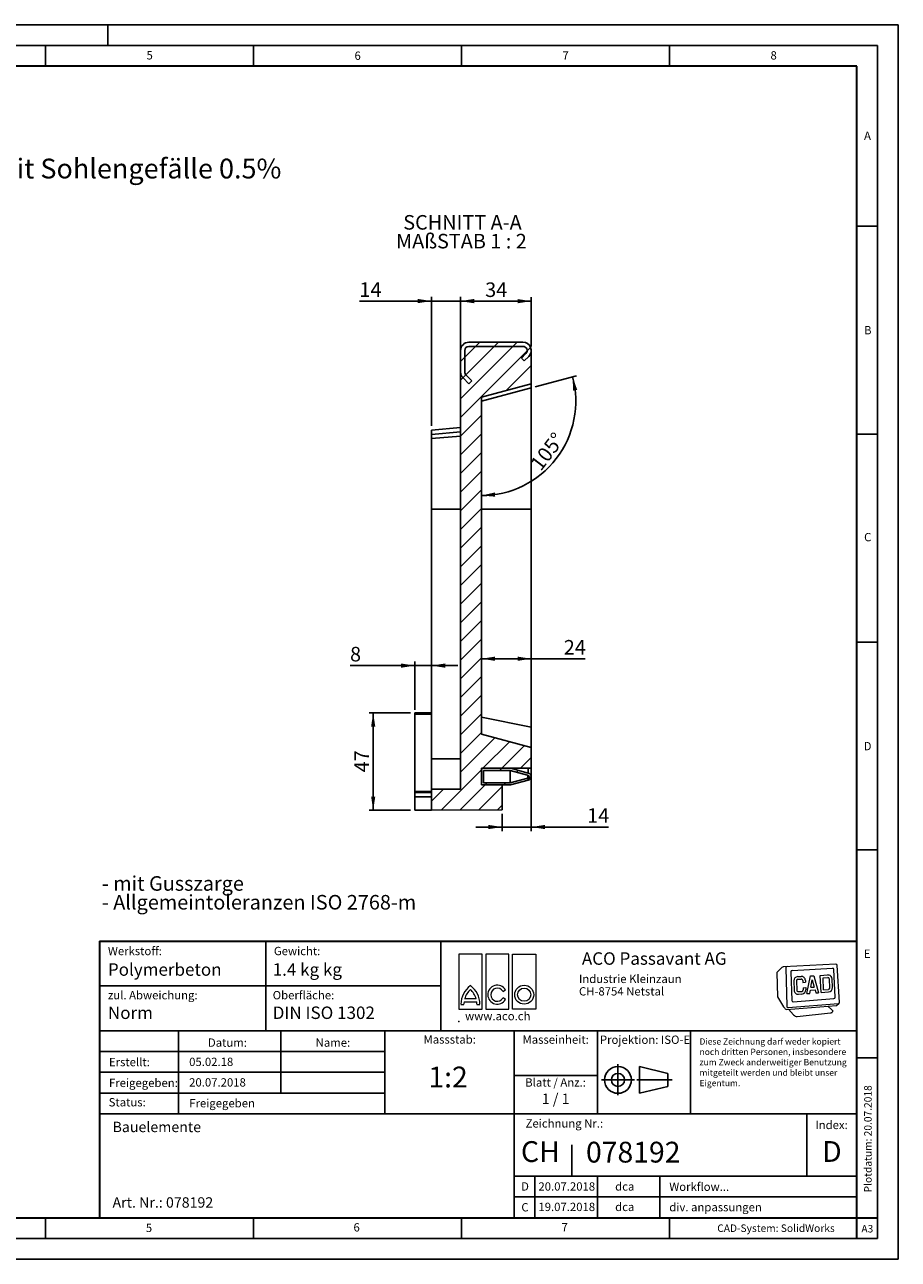
# Model space of a CAD drawing. Units: millimetres. Extents: x 0 to 420, y 0 to 297.
# Drawn here: x 210 to 420, y 0 to 297 of the extents above; entities that cross this region are included whole.
import ezdxf

# ---------------------------------------------------------------- set-up
doc = ezdxf.new("R2010")
doc.units = ezdxf.units.MM
doc.header["$PDSIZE"] = -1
doc.linetypes.add('CENTERX2', pattern=[20.32, 12.7, -2.54, 2.54, -2.54])
doc.layers.add('LINIEN-DICK', color=7, linetype='Continuous', lineweight=35)
doc.layers.add('LINIEN-NORMAL', color=7, linetype='Continuous', lineweight=25)
for name, color, linetype in [('LINIEN-DÜNN', 7, 'Continuous'), ('SLD-0', 179, 'Continuous'), ('TEXT', 7, 'Continuous'), ('TEXT-DEUTSCH', 7, 'Continuous'), ('VORLAGE_TEXT', 7, 'Continuous')]:
    doc.layers.add(name, color=color, linetype=linetype)
doc.styles.add('SLDTEXTSTYLE0', font='TXT', dxfattribs={"width": 0.605})
doc.styles.add('SLDTEXTSTYLE2', font='TXT', dxfattribs={"width": 0.75})
doc.styles.add('SLDTEXTSTYLE3', font='TXT', dxfattribs={"width": 0.563})
doc.styles.add('SLDTEXTSTYLE4', font='TXT', dxfattribs={"width": 0.692308})
doc.dimstyles.new('SLDDIMSTYLE0', dxfattribs={"dimtxt": 3.5, "dimasz": 3.302, "dimexe": 0, "dimexo": 0.0625, "dimgap": 0.875, "dimtad": 1, "dimlfac": 2, "dimrnd": 1e-09, "dimzin": 12, "dimdsep": 46, "dimtxsty": 'SLDTEXTSTYLE2', "dimsah": 1, "dimcen": 0.09, "dimadec": 0, "dimazin": 3, "dimtfac": 1, "dimtofl": 0, "dimtmove": 0, "dimatfit": 3, "dimfxl": 1, "dimfrac": 2, "dimtolj": 1, "dimtzin": 12, "dimarcsym": 0})
doc.dimstyles.new('SLDDIMSTYLE3', dxfattribs={"dimtxt": 3.5, "dimasz": 3.302, "dimexe": 0, "dimexo": 0.0625, "dimgap": 0.875, "dimtad": 1, "dimdec": 0, "dimlfac": 2, "dimrnd": 1e-09, "dimzin": 12, "dimdsep": 46, "dimtxsty": 'SLDTEXTSTYLE2', "dimsah": 1, "dimcen": 0.09, "dimadec": 0, "dimazin": 3, "dimtfac": 1, "dimtdec": 0, "dimtofl": 0, "dimtmove": 0, "dimatfit": 3, "dimfxl": 1, "dimfrac": 2, "dimtolj": 1, "dimtzin": 12, "dimarcsym": 0})
doc.dimstyles.new('SLDDIMSTYLE4', dxfattribs={"dimtxt": 3.5, "dimasz": 3.302, "dimexe": 0, "dimexo": 0.0625, "dimgap": 0.875, "dimtad": 1, "dimdec": 4, "dimlfac": 2, "dimzin": 12, "dimdsep": 46, "dimtxsty": 'SLDTEXTSTYLE2', "dimsah": 1, "dimcen": 0.09, "dimazin": 3, "dimtfac": 1, "dimtofl": 0, "dimtmove": 0, "dimatfit": 3, "dimfxl": 1, "dimfrac": 2, "dimtolj": 1, "dimtzin": 12, "dimarcsym": 0})
doc.dimstyles.new('SLDDIMSTYLE5', dxfattribs={"dimtxt": 3.5, "dimasz": 3.302, "dimexe": 0, "dimexo": 0.0625, "dimgap": 0.875, "dimtad": 1, "dimlfac": 2, "dimrnd": 1e-09, "dimzin": 12, "dimdsep": 46, "dimtxsty": 'SLDTEXTSTYLE2', "dimsah": 1, "dimcen": 0.09, "dimadec": 0, "dimazin": 3, "dimtfac": 1, "dimtmove": 0, "dimatfit": 0, "dimfxl": 1, "dimfrac": 2, "dimtolj": 1, "dimtzin": 12, "dimarcsym": 0})

# ---------------------------------------------------------------- blocks, each defined once
blk = doc.blocks.new('SW_NOTE_0')
at = {"color": 0, "linetype": 'Continuous', "lineweight": 0, "char_height": 2, "attachment_point": 1, "style": 'SLDTEXTSTYLE0'}
for s, insert in [('Industrie Kleinzaun', (0, 2.58)), ('CH-8754 Netstal', (0, -0.42))]:
    blk.add_mtext(s, dxfattribs=dict(at, insert=insert))
blk = doc.blocks.new('ACO-Logo')
at = {"color": 179, "linetype": 'Continuous', "lineweight": 18}
for p, q in [((0, 16.17), (0, 2.94)), ((5.59, 16.17), (0, 16.17)), ((5.59, 2.94), (5.59, 16.17)), ((6.46, 16.17), (6.46, 2.94)), ((12.05, 16.17), (6.46, 16.17)), ((12.05, 2.94), (12.05, 16.17)), ((12.93, 2.94), (12.93, 16.17)), ((12.93, 16.17), (18.52, 16.17)), ((18.52, 16.17), (18.52, 2.94)), ((77.51, 12.77), (76.49, 11.76)), ((90.64, 13.74), (78.15, 13.15)), ((78.63, 12.88), (78.84, 3.65)), ((79.85, 11.93), (80.09, 4.98)), ((80.13, 12.24), (89.85, 12.76)), ((90.46, 5.79), (90.16, 12.47)), ((91.53, 4.63), (90.96, 13.46)), ((76.49, 11.76), (76.65, 5.87)), ((80.53, 9.73), (80.61, 7.48)), ((81.17, 9.75), (81.24, 7.5)), ((81.47, 10.76), (82.27, 10.81)), ((81.51, 10.13), (82.31, 10.17)), ((82.69, 9.82), (82.71, 9.37)), ((82.71, 9.35), (83.34, 9.39)), ((83.33, 9.84), (83.34, 9.39)), ((83.7, 6.67), (84.51, 10.93)), ((84.51, 10.93), (85.35, 10.97)), ((84.64, 8.19), (84.97, 9.97)), ((84.97, 9.97), (85.45, 8.24)), ((85.35, 10.97), (86.49, 6.88)), ((86.88, 11.07), (88.67, 11.16)), ((87.08, 6.93), (86.88, 11.07)), ((87.55, 10.46), (88.71, 10.53)), ((87.68, 7.61), (87.55, 10.46)), ((89.19, 8.08), (89.09, 10.18)), ((89.82, 8.11), (89.73, 10.21)), ((10.61, 7.22), (11.22, 7.57)), ((81.63, 7.15), (82.43, 7.21)), ((81.68, 6.51), (82.48, 6.58)), ((82.75, 8.08), (83.39, 8.12)), ((82.75, 8.08), (82.77, 7.58)), ((83.39, 8.12), (83.4, 7.61)), ((83.7, 6.67), (84.36, 6.72)), ((84.36, 6.72), (84.51, 7.54)), ((84.51, 7.54), (85.63, 7.61)), ((84.64, 8.19), (85.45, 8.24)), ((85.63, 7.61), (85.85, 6.83)), ((85.85, 6.83), (86.49, 6.88)), ((87.08, 6.93), (88.91, 7.07)), ((87.68, 7.61), (88.85, 7.7)), ((0.51, 4.09), (1.21, 4.09)), ((1.26, 4.73), (4.33, 4.73)), ((4.18, 5.43), (1.41, 5.43)), ((4.37, 4.09), (5.08, 4.09)), ((11.23, 5.26), (10.63, 5.62)), ((76.65, 5.87), (78.03, 3.52)), ((78.03, 3.52), (78.36, 3.14)), ((78.36, 3.14), (78.47, 3.02)), ((78.8, 2.89), (90.8, 3.85)), ((79.16, 3.36), (91.26, 4.31)), ((80.41, 4.7), (90.18, 5.48)), ((88.68, 3.68), (89.67, 2.79)), ((90.8, 3.85), (91.4, 4.35)), ((0, 2.94), (5.59, 2.94)), ((6.46, 2.94), (12.05, 2.94)), ((18.52, 2.94), (12.93, 2.94)), ((79.26, 2.93), (80.49, 1.53)), ((81.34, 1.2), (89.33, 2.05)), ((89.67, 2.79), (89.75, 2.72)), ((89.75, 2.72), (89.8, 2.67)), ((89.8, 2.67), (89.84, 2.6)), ((89.84, 2.6), (89.87, 2.52)), ((89.87, 2.52), (89.87, 2.31))]:
    blk.add_line(p, q, dxfattribs=at)
for radius in [2.28, 1.58]:
    blk.add_circle((15.72, 6.41), radius, dxfattribs=at)
for centre, radius, start, end in [((78.19, 12.35), 0.8, 92.6996, 148.2554), ((78.93, 12.89), 0.3, 92.6996, 181.273), ((80.15, 11.94), 0.3, 93.0418, 181.9349), ((89.86, 12.46), 0.3, 2.5148, 93.0418), ((90.66, 13.44), 0.3, 3.7249, 92.6996), ((81.53, 9.76), 1, 93.1134, 181.9415), ((81.53, 9.76), 0.363, 93.1134, 181.9415), ((82.33, 9.81), 1, 1.9415, 93.1134), ((82.33, 9.81), 0.363, 1.9415, 93.1134), ((88.73, 10.16), 1, 2.6542, 93.1134), ((88.73, 10.16), 0.363, 2.6542, 93.1134), ((6.13, 4.07), 5.62, 126.4236, 179.7474), ((6.13, 4.07), 4.91, 132.7321, 163.9341), ((-0.54, 4.07), 5.62, 0.2526, 53.5764), ((-0.54, 4.07), 4.91, 16.0659, 47.2679), ((9.26, 6.41), 2.28, 30.7309, 330), ((9.26, 6.41), 1.58, 31.0558, 330), ((81.61, 7.51), 1, 181.9415, 274.3987), ((81.61, 7.51), 0.363, 181.9415, 274.3987), ((82.4, 7.57), 0.363, 274.3987, 1.9415), ((82.4, 7.57), 1, 274.3987, 1.9415), ((88.83, 8.07), 0.363, 274.3987, 2.6542), ((88.83, 8.07), 1, 274.3987, 2.6542), ((6.13, 4.07), 4.91, 172.3058, 179.7113), ((-0.54, 4.07), 4.91, 0.2887, 7.6942), ((78.77, 3.29), 0.4, 221.0091, 274.5606), ((79.14, 3.65), 0.3, 181.273, 274.4996), ((80.39, 4.99), 0.3, 181.9349, 274.6063), ((90.16, 5.78), 0.3, 274.6063, 2.5148), ((91.23, 4.61), 0.3, 274.4996, 3.7249), ((81.24, 2.19), 1, 221.4087, 276.0561), ((89.05, 4.1), 2.08, 277.7635, 279.1918), ((89.32, 2.43), 0.379, 279.1918, 281.4992), ((89.13, 3.35), 1.32, 281.4992, 285.2551), ((88.05, 7.32), 5.43, 285.2551, 287.1087), ((89.48, 2.66), 0.555, 287.1087, 303.6901), ((89.69, 2.35), 0.188, 303.6901, 332.3803), ((89.77, 2.31), 0.0984, 332.3803, 4.9765)]:
    blk.add_arc(centre, radius, start, end, dxfattribs=at)
at = {"color": 7, "linetype": 'Continuous', "lineweight": 0}
blk.add_blockref('SW_NOTE_0', (28.89, 8.64), dxfattribs=at)
at = {"color": 7, "linetype": 'Continuous', "lineweight": 0, "attachment_point": 2, "style": 'SLDTEXTSTYLE0'}
for s, insert, char_height in [('ACO Passavant AG', (46.98, 16.61), 3), ('www.aco.ch', (9.37, 2.26), 2)]:
    blk.add_mtext(s, dxfattribs=dict(at, insert=insert, char_height=char_height))
blk = doc.blocks.new('SW_NOTE_1')
at = {"layer": 'SLD-0', "color": 0, "char_height": 3.5, "attachment_point": 1, "style": 'SLDTEXTSTYLE2'}
for s, insert in [('- mit Gusszarge', (0, 4.51)), ('- Allgemeintoleranzen ISO 2768-m', (0, -0.01))]:
    blk.add_mtext(s, dxfattribs=dict(at, insert=insert))
blk = doc.blocks.new('SW_NOTE_2')
at = {"color": 0, "linetype": 'Continuous', "lineweight": 0, "char_height": 1.5, "attachment_point": 1, "style": 'SLDTEXTSTYLE0'}
for s, insert in [('Diese Zeichnung darf weder kopiert', (0, 1.93)), ('zum Zweck anderweitiger Benutzung', (0, -3.07)), ('noch dritten Personen, insbesondere', (0, -0.57)), ('mitgeteilt werden und bleibt unser', (0, -5.57)), ('Eigentum.', (0, -8.07))]:
    blk.add_mtext(s, dxfattribs=dict(at, insert=insert))
blk = doc.blocks.new('_D_12')
at = {"layer": 'SLD-0'}
blk.add_line((332.74, 209.9), (342.67, 212.56), dxfattribs=at)
blk.add_arc((319.77, 206.43), 22.7, 270, 15, dxfattribs=at)
for points in [[(341.7, 212.31), (341.83, 208.97), (342.82, 209.16)], [(319.77, 183.73), (323.1, 183.46), (323.03, 184.47)]]:
    blk.add_solid(points, dxfattribs=at)
at = {"layer": 'SLD-0', "insert": (331.28, 191.54), "char_height": 3.5, "attachment_point": 1, "rotation": 52.5, "style": 'SLDTEXTSTYLE2'}
blk.add_mtext('105°', dxfattribs=at)
blk = doc.blocks.new('_D_13')
at = {"layer": 'SLD-0'}
for q in [(319.77, 144.47), (344.76, 144.47)]:
    blk.add_line((331.77, 144.47), q, dxfattribs=at)
for points in [[(319.77, 144.47), (323.08, 143.96), (323.08, 144.98)], [(331.77, 144.47), (328.47, 144.98), (328.47, 143.96)]]:
    blk.add_solid(points, dxfattribs=at)
at = {"layer": 'SLD-0', "insert": (339.59, 148.98), "char_height": 3.5, "attachment_point": 1, "style": 'SLDTEXTSTYLE2'}
blk.add_mtext('24', dxfattribs=at)
blk = doc.blocks.new('_D_14')
at = {"layer": 'SLD-0'}
for p, q in [((331.77, 117.11), (331.77, 102.99)), ((324.77, 107.13), (324.77, 102.99)), ((324.77, 103.99), (318.42, 103.99)), ((324.77, 103.99), (331.77, 103.99)), ((331.77, 103.99), (350.36, 103.99))]:
    blk.add_line(p, q, dxfattribs=at)
for points in [[(324.77, 103.99), (321.47, 104.5), (321.47, 103.48)], [(331.77, 103.99), (335.08, 103.48), (335.08, 104.5)]]:
    blk.add_solid(points, dxfattribs=at)
at = {"layer": 'SLD-0', "insert": (345.19, 108.5), "char_height": 3.5, "attachment_point": 1, "style": 'SLDTEXTSTYLE2'}
blk.add_mtext('14', dxfattribs=at)
blk = doc.blocks.new('_D_15')
at = {"layer": 'SLD-0'}
for p, q in [((314.77, 214.44), (314.77, 231.49)), ((314.77, 230.49), (331.77, 230.49)), ((331.77, 219.61), (331.77, 231.49))]:
    blk.add_line(p, q, dxfattribs=at)
for points in [[(314.77, 230.49), (318.08, 229.98), (318.08, 231)], [(331.77, 230.49), (328.47, 231), (328.47, 229.98)]]:
    blk.add_solid(points, dxfattribs=at)
at = {"layer": 'SLD-0', "insert": (320.69, 235), "char_height": 3.5, "attachment_point": 1, "style": 'SLDTEXTSTYLE2'}
blk.add_mtext('34', dxfattribs=at)
blk = doc.blocks.new('_D_16')
at = {"layer": 'SLD-0'}
for p, q in [((307.77, 230.52), (290.46, 230.52)), ((307.77, 200.48), (307.77, 231.52)), ((314.77, 230.52), (307.77, 230.52)), ((314.77, 214.44), (314.77, 231.52)), ((314.77, 230.52), (321.12, 230.52))]:
    blk.add_line(p, q, dxfattribs=at)
for points in [[(307.77, 230.52), (304.47, 231.03), (304.47, 230.01)], [(314.77, 230.52), (318.08, 230.01), (318.08, 231.03)]]:
    blk.add_solid(points, dxfattribs=at)
at = {"layer": 'SLD-0', "insert": (290.46, 235.03), "char_height": 3.5, "attachment_point": 1, "style": 'SLDTEXTSTYLE2'}
blk.add_mtext('14', dxfattribs=at)
blk = doc.blocks.new('_D_17')
at = {"layer": 'SLD-0'}
for p, q in [((303.77, 142.82), (288.21, 142.82)), ((303.77, 132.16), (303.77, 143.82)), ((307.77, 142.82), (303.77, 142.82)), ((307.77, 142.82), (314.12, 142.82))]:
    blk.add_line(p, q, dxfattribs=at)
for points in [[(303.77, 142.82), (300.47, 143.33), (300.47, 142.31)], [(307.77, 142.82), (311.08, 142.31), (311.08, 143.33)]]:
    blk.add_solid(points, dxfattribs=at)
at = {"layer": 'SLD-0', "insert": (288.21, 147.33), "char_height": 3.5, "attachment_point": 1, "style": 'SLDTEXTSTYLE2'}
blk.add_mtext('8', dxfattribs=at)
blk = doc.blocks.new('_D_18')
at = {"layer": 'SLD-0'}
for p, q in [((302.77, 131.46), (292.77, 131.46)), ((293.77, 108.03), (293.77, 131.46)), ((302.77, 108.03), (292.77, 108.03))]:
    blk.add_line(p, q, dxfattribs=at)
for points in [[(293.77, 131.46), (293.27, 128.15), (294.28, 128.15)], [(293.77, 108.03), (294.28, 111.33), (293.27, 111.33)]]:
    blk.add_solid(points, dxfattribs=at)
at = {"layer": 'SLD-0', "insert": (289.26, 117.16), "char_height": 3.5, "attachment_point": 1, "rotation": 90, "style": 'SLDTEXTSTYLE2'}
blk.add_mtext('47', dxfattribs=at)
blk = doc.blocks.new('SW_NOTE_3')
at = {"layer": 'SLD-0', "color": 0, "char_height": 3.5, "attachment_point": 2}
for s, insert, style in [('SCHNITT A-A', (13.45, 4.51), 'SLDTEXTSTYLE2'), ('MAßSTAB 1 : 2', (13.2, -0.01), 'SLDTEXTSTYLE4')]:
    blk.add_mtext(s, dxfattribs=dict(at, insert=insert, style=style))

msp = doc.modelspace()

# ---------------------------------------------------------------- hatches: boundary and pattern name
at = {"linetype": 'Continuous', "lineweight": 18}
h = msp.add_hatch(dxfattribs=at)
h.set_pattern_fill('ANSI31', style=0)
edge = h.paths.add_edge_path(flags=0)
edge.add_line((317.481989, 211.317836), (316.067776, 212.73205))
edge.add_arc((316.774882, 213.439157), 1, 180, 225, ccw=False)
edge.add_line((315.774882, 213.439157), (315.774882, 218.61073))
edge.add_arc((316.774882, 218.61073), 1, 90, 180, ccw=False)
edge.add_line((316.774882, 219.61073), (329.774882, 219.61073))
edge.add_arc((329.774882, 218.61073), 1, -45, 90, ccw=False)
edge.add_line((330.481989, 217.903623), (329.396203, 216.817836))
edge.add_line((329.396203, 216.817836), (330.10331, 216.11073))
edge.add_line((330.10331, 216.11073), (331.189096, 217.196516))
edge.add_arc((329.774882, 218.61073), 2, 315, 450)
edge.add_line((329.774882, 220.61073), (316.774882, 220.61073))
edge.add_arc((316.774882, 218.61073), 2, 90, 180)
edge.add_line((314.774882, 218.61073), (314.774882, 213.439157))
edge.add_arc((316.774882, 213.439157), 2, 180, 225)
edge.add_line((315.360669, 212.024943), (316.774882, 210.61073))
edge.add_line((316.774882, 210.61073), (317.481989, 211.317836))
h = msp.add_hatch(dxfattribs=at)
h.set_pattern_fill('ANSI31', style=0)
edge = h.paths.add_edge_path(flags=0)
edge.add_line((319.774882, 126.32612), (319.774882, 207.395339))
edge.add_line((319.774882, 207.395339), (331.774882, 210.61073))
edge.add_line((331.774882, 210.61073), (331.774882, 218.61073))
edge.add_arc((329.774882, 218.61073), 2, 315, 360, ccw=False)
edge.add_line((331.189096, 217.196516), (330.10331, 216.11073))
edge.add_line((330.10331, 216.11073), (329.396203, 216.817836))
edge.add_line((329.396203, 216.817836), (330.481989, 217.903623))
edge.add_arc((329.774882, 218.61073), 1, 315, 450)
edge.add_line((329.774882, 219.61073), (316.774882, 219.61073))
edge.add_arc((316.774882, 218.61073), 1, 90, 180)
edge.add_line((315.774882, 218.61073), (315.774882, 213.439157))
edge.add_arc((316.774882, 213.439157), 1, 180, 225)
edge.add_line((316.067776, 212.73205), (317.481989, 211.317836))
edge.add_line((317.481989, 211.317836), (316.774882, 210.61073))
edge.add_line((316.774882, 210.61073), (315.360669, 212.024943))
edge.add_arc((316.774882, 213.439157), 2, 180, 225, ccw=False)
edge.add_line((314.774882, 213.439157), (314.774882, 113.11073))
edge.add_line((314.774882, 113.11073), (307.774882, 113.11073))
edge.add_line((307.774882, 113.11073), (307.774882, 108.048224))
edge.add_line((307.774882, 108.048224), (324.774882, 108.133231))
edge.add_line((324.774882, 108.133231), (324.774882, 114.11073))
edge.add_line((324.774882, 114.11073), (319.774882, 114.11073))
edge.add_line((319.774882, 114.11073), (319.774882, 118.11073))
edge.add_line((319.774882, 118.11073), (331.774882, 118.11073))
edge.add_line((331.774882, 118.11073), (331.774882, 123.11073))
edge.add_line((331.774882, 123.11073), (319.774882, 126.32612))
h = msp.add_hatch(dxfattribs=at)
h.set_pattern_fill('ANSI31', style=0)
edge = h.paths.add_edge_path(flags=0)
edge.add_line((319.774882, 118.11073), (319.774882, 114.11073))
edge.add_line((319.774882, 114.11073), (326.774882, 114.11073))
edge.add_line((326.774882, 114.11073), (331.058373, 115.258487))
edge.add_arc((330.799553, 116.224413), 1, 285, 347.24653105)
edge.add_arc((330.774882, 116.003657), 1, 0, 75)
edge.add_line((331.033701, 116.969582), (326.774882, 118.11073))
edge.add_line((326.774882, 118.11073), (319.774882, 118.11073))
edge = h.paths.add_edge_path(flags=0)
edge.add_line((326.709056, 114.61073), (320.274882, 114.61073))
edge.add_line((320.274882, 114.61073), (320.274882, 117.61073))
edge.add_line((320.274882, 117.61073), (326.709056, 117.61073))
edge.add_line((326.709056, 117.61073), (330.904292, 116.486619))
edge.add_arc((330.774882, 116.003657), 0.5, 6.4574808, 75, ccw=False)
edge.add_arc((330.799553, 116.224413), 0.5, 285, 340.78905025, ccw=False)
edge.add_line((330.928963, 115.74145), (326.709056, 114.61073))

# ---------------------------------------------------------------- linework, layer by layer
at = {"color": 7, "linetype": 'Continuous', "lineweight": 25}
for p, q in [((316.774882, 220.61073), (329.774882, 220.61073)), ((314.774882, 213.439157), (314.774882, 218.61073)), ((315.774882, 218.61073), (315.774882, 213.439157)), ((329.774882, 219.61073), (316.774882, 219.61073)), ((329.396203, 216.817836), (330.481989, 217.903623)), ((330.10331, 216.11073), (329.396203, 216.817836)), ((331.189096, 217.196516), (330.10331, 216.11073)), ((331.774882, 218.61073), (331.774882, 210.61073)), ((314.774882, 213.439157), (314.774882, 113.11073)), ((316.774882, 210.61073), (315.360669, 212.024943)), ((316.067776, 212.73205), (317.481989, 211.317836)), ((317.481989, 211.317836), (316.774882, 210.61073)), ((331.774882, 210.61073), (319.774882, 207.395339)), ((331.774882, 209.644804), (319.774882, 206.429413)), ((331.774882, 210.61073), (331.774882, 209.644804)), ((331.774882, 180.42323), (331.774882, 209.644804)), ((319.774882, 207.395339), (319.774882, 126.32612)), ((307.774882, 199.478444), (314.774882, 200.11073)), ((307.774882, 198.387809), (307.774882, 199.478444)), ((307.774882, 198.387809), (314.774882, 199.020094)), ((307.774882, 197.415039), (307.774882, 198.387809)), ((314.774882, 198.047324), (307.774882, 197.415039)), ((307.774882, 180.42073), (307.774882, 197.415039)), ((307.774882, 180.42073), (314.774882, 180.42073)), ((307.774882, 120.368795), (307.774882, 180.42073)), ((319.774882, 180.42323), (331.774882, 180.42323)), ((331.774882, 128.004977), (331.774882, 180.42323)), ((303.774882, 131.45573), (307.774882, 131.45573)), ((303.774882, 131.162836), (303.774882, 131.45573)), ((307.774882, 131.162836), (303.774882, 131.162836)), ((303.774882, 112.553623), (303.774882, 131.162836)), ((319.774882, 130.45271), (331.774882, 128.004977)), ((331.774882, 123.11073), (331.774882, 128.004977)), ((319.774882, 126.32612), (331.774882, 123.11073)), ((331.774882, 123.11073), (331.774882, 118.11073)), ((307.774882, 120.368795), (314.774882, 120.368795)), ((307.774882, 113.11073), (307.774882, 120.368795)), ((319.774882, 118.11073), (326.774882, 118.11073)), ((319.774882, 114.11073), (319.774882, 118.11073)), ((331.774882, 118.11073), (319.774882, 118.11073)), ((320.274882, 117.61073), (326.709056, 117.61073)), ((320.274882, 114.61073), (320.274882, 117.61073)), ((326.709056, 117.61073), (326.709056, 114.61073)), ((330.904292, 116.486619), (326.709056, 117.61073)), ((331.033701, 116.969582), (326.774882, 118.11073)), ((331.774882, 118.11073), (331.774882, 116.003657)), ((307.774882, 113.11073), (314.774882, 113.11073)), ((307.774882, 113.11073), (307.774882, 108.048224)), ((326.774882, 114.11073), (319.774882, 114.11073)), ((319.774882, 114.11073), (324.774882, 114.11073)), ((326.709056, 114.61073), (320.274882, 114.61073)), ((324.774882, 108.133231), (324.774882, 114.11073)), ((326.709056, 114.61073), (330.928963, 115.74145)), ((326.774882, 114.11073), (331.058373, 115.258487)), ((303.774882, 112.553623), (307.774882, 112.553623)), ((303.774882, 112.26073), (303.774882, 112.553623)), ((303.774882, 112.26073), (307.774882, 112.26073)), ((303.774882, 111.26073), (303.774882, 112.26073)), ((307.774882, 111.26073), (303.774882, 111.26073)), ((303.774882, 108.028223), (303.774882, 111.26073)), ((303.774882, 108.028223), (307.774882, 108.048224)), ((307.774882, 108.048224), (324.774882, 108.133231))]:
    msp.add_line(p, q, dxfattribs=at)
at = {"color": 8, "linetype": 'Continuous', "lineweight": 25}
for p, q in [((330.928963, 116.479324), (330.928963, 115.74145)), ((331.033701, 116.969582), (331.033701, 118.11073))]:
    msp.add_line(p, q, dxfattribs=at)
at = {"color": 7, "linetype": 'Continuous', "lineweight": 25}
for centre, radius, start, end in [((316.774882, 218.61073), 2, 90, 180), ((329.774882, 218.61073), 2, 315, 90), ((316.774882, 218.61073), 1, 90, 180), ((329.774882, 218.61073), 1, 315, 90), ((329.774882, 218.61073), 2, 315, 360), ((316.774882, 213.439157), 2, 180, 225), ((316.774882, 213.439157), 1, 180, 225), ((330.774882, 116.003657), 0.5, 6.4574808, 75), ((330.799553, 116.224413), 0.5, 285, 340.78905025), ((330.774882, 116.003657), 1, 0, 75), ((330.799553, 116.224413), 1, 285, 347.24653105)]:
    msp.add_arc(centre, radius, start, end, dxfattribs=at)
at = {"color": 7, "linetype": 'Continuous', "lineweight": 0}
msp.add_point((314.351073, 57.24267), dxfattribs=at)
at = {"layer": 'LINIEN-DICK'}
for p, q in [((410, 287), (20, 287)), ((410, 5), (410, 287)), ((228, 76.5), (228, 10)), ((228, 76.5), (410, 76.5)), ((20, 10), (415, 10))]:
    msp.add_line(p, q, dxfattribs=at)
at = {"layer": 'LINIEN-DÜNN'}
for p, q in [((0, 297), (420, 297)), ((230, 292), (230, 297)), ((420, 0), (420, 297)), ((15, 292), (415, 292)), ((215, 292), (215, 287)), ((265, 292), (265, 287)), ((315, 292), (315, 287)), ((365, 292), (365, 287)), ((415, 292), (415, 5)), ((410, 248.5), (415, 248.5)), ((410, 198.5), (415, 198.5)), ((410, 148.5), (415, 148.5)), ((410, 98.5), (415, 98.5)), ((268, 76.5), (268, 55)), ((228, 65.75), (310, 65.75)), ((228, 55), (410, 55)), ((410, 55), (228, 55)), ((247, 55), (247, 35)), ((271.6, 55), (271.6, 40)), ((347.661085, 35), (347.661085, 55)), ((370.057188, 55.012032), (370.057188, 35)), ((228, 50), (296.6, 50)), ((410, 48.5), (415, 48.5)), ((296.6, 45), (228, 45)), ((357.76617, 46.372011), (357.76617, 39.935317)), ((364.605943, 44.737623), (357.76617, 46.372011)), ((364.605943, 44.737623), (364.605943, 41.569705)), ((347.661085, 44.213444), (327.661085, 44.213444)), ((228, 40), (296.6, 40)), ((357.76617, 39.935317), (364.605943, 41.569705)), ((398, 35), (398, 20)), ((341.485486, 20), (341.485486, 27.564675)), ((327.661085, 20), (410, 20)), ((332.661085, 20), (332.661085, 10)), ((347.661085, 20), (347.661085, 10)), ((362.661085, 20), (362.661085, 10)), ((410, 15), (327.661085, 15)), ((215, 10), (215, 5)), ((265, 10), (265, 5)), ((315, 10), (315, 5)), ((365, 10), (365, 5)), ((15, 5), (415, 5)), ((0, 0), (420, 0))]:
    msp.add_line(p, q, dxfattribs=at)
at = {"layer": 'LINIEN-DÜNN', "linetype": 'CENTERX2'}
for p, q in [((352.617455, 46.908024), (352.617455, 39.462159)), ((348.624047, 43.153664), (356.610862, 43.153664)), ((357.128924, 43.153664), (365.625536, 43.153664))]:
    msp.add_line(p, q, dxfattribs=at)
at = {"layer": 'LINIEN-DÜNN'}
for radius in [3.218347, 1.583959]:
    msp.add_circle((352.617455, 43.153664), radius, dxfattribs=at)
at = {"layer": 'LINIEN-NORMAL'}
for p, q in [((310, 76.5), (310, 55)), ((410, 55), (228, 55)), ((296.6, 55), (296.6, 35)), ((327.661085, 10), (327.661085, 55)), ((228, 35), (410, 35))]:
    msp.add_line(p, q, dxfattribs=at)

# ---------------------------------------------------------------- block references
at = {"color": 7, "linetype": 'Continuous'}
msp.add_blockref('ACO-Logo', (314.351073, 57.24267), dxfattribs=at)
at = {"color": 7, "linetype": 'Continuous', "lineweight": 0}
msp.add_blockref('SW_NOTE_2', (372.220383, 51.220292), dxfattribs=at)
at = {"layer": 'SLD-0'}
for name, p in [('SW_NOTE_3', (301.781373, 246.693098)), ('SW_NOTE_1', (228.557799, 87.655373))]:
    msp.add_blockref(name, p, dxfattribs=at)

# ---------------------------------------------------------------- texts
at = {"layer": 'SLD-0', "insert": (202.057819, 264.772523), "char_height": 4.7625, "attachment_point": 1, "style": 'SLDTEXTSTYLE2'}
msp.add_mtext('mit Sohlengefälle 0.5%', dxfattribs=at)
at = {"layer": 'TEXT', "style": 'SLDTEXTSTYLE0'}
for s, insert, char_height, attachment_point in [('Polymerbeton', (230, 71.212195), 3, 1), ('1.4 kg kg', (269.612607, 71.212195), 3, 1), ('Norm', (230, 60.811943), 3, 1), ('DIN ISO 1302', (269.612607, 60.811943), 3, 1), ('05.02.18', (249.528467, 48.498906), 2, 1), ('20.07.2018', (249.528467, 43.560313), 2, 1), ('Freigegeben', (249.556836, 38.558173), 2, 1), ('Bauelemente', (231.115956, 33.090497), 2.5, 1), ('078192', (344.926839, 28.277283), 5, 1), ('D', (404.045512, 28.439469), 5, 2), ('D', (330.26891, 18.524502), 2, 2), ('20.07.2018', (340.309639, 18.524566), 2, 2), ('dca', (354.245444, 18.524566), 2, 2), ('Workflow...', (364.946857, 18.459417), 2, 1), ('Art. Nr.: 078192', (231.113212, 14.921105), 2.5, 1), ('C', (330.261792, 13.524502), 2, 2), ('19.07.2018', (340.301705, 13.606872), 2, 2), ('dca', (354.245444, 13.606872), 2, 2), ('div. anpassungen', (364.946857, 13.541723), 2, 1)]:
    msp.add_mtext(s, dxfattribs=dict(at, insert=insert, char_height=char_height, attachment_point=attachment_point))
at = {"layer": 'TEXT-DEUTSCH', "insert": (411.795269, 41.857663), "char_height": 1.8, "attachment_point": 3, "rotation": 90, "style": 'SLDTEXTSTYLE0'}
msp.add_mtext('Plotdatum: 20.07.2018', dxfattribs=at)
at = {"layer": 'VORLAGE_TEXT'}
for s, insert, char_height, attachment_point, style in [('5', (240.041786, 290.636926), 2, 2, 'SLDTEXTSTYLE0'), ('6', (290.034426, 290.542879), 2, 2, 'SLDTEXTSTYLE0'), ('7', (340.021647, 290.595428), 2, 2, 'SLDTEXTSTYLE0'), ('8', (390.037657, 290.62155), 2, 2, 'SLDTEXTSTYLE0'), ('A', (412.595121, 271.27982), 2, 2, 'SLDTEXTSTYLE0'), ('B', (412.671725, 224.512083), 2, 2, 'SLDTEXTSTYLE0'), ('C', (412.649145, 174.727984), 2, 2, 'SLDTEXTSTYLE0'), ('D', (412.623402, 124.451768), 2, 2, 'SLDTEXTSTYLE0'), ('Werkstoff:', (230, 75.161075), 2, 1, 'SLDTEXTSTYLE0'), ('Gewicht:', (269.897953, 75.161075), 2, 1, 'SLDTEXTSTYLE0'), ('E', (412.51607, 74.509631), 2, 2, 'SLDTEXTSTYLE0'), ('zul. Abweichung:', (230, 64.542328), 2, 1, 'SLDTEXTSTYLE0'), ('Oberfläche:', (269.612607, 64.542328), 2, 1, 'SLDTEXTSTYLE0'), ('Massstab:', (312.162455, 53.881591), 2, 2, 'SLDTEXTSTYLE0'), ('Masseinheit:', (337.632378, 53.855374), 2, 2, 'SLDTEXTSTYLE0'), ('Projektion: ISO-E', (348.274647, 53.819119), 2, 1, 'SLDTEXTSTYLE0'), ('Datum:', (254.035545, 53.129475), 2, 1, 'SLDTEXTSTYLE0'), ('Name:', (279.934928, 53.13606), 2, 1, 'SLDTEXTSTYLE0'), ('Erstellt:', (230.261411, 48.449948), 2, 1, 'SLDTEXTSTYLE0'), ('1:2', (311.76491, 46.349031), 5, 2, 'SLDTEXTSTYLE0'), ('Freigegeben:', (230.261411, 43.443384), 2, 1, 'SLDTEXTSTYLE0'), ('Blatt / Anz.:', (337.611449, 43.545208), 2, 2, 'SLDTEXTSTYLE0'), ('Status:', (230.18512, 38.779383), 2, 1, 'SLDTEXTSTYLE0'), ('1 / 1', (337.634817, 39.869707), 2.5, 2, 'SLDTEXTSTYLE3'), ('Zeichnung Nr.:', (330.40704, 33.692638), 2, 1, 'SLDTEXTSTYLE0'), ('Index:', (403.955294, 33.324874), 2, 2, 'SLDTEXTSTYLE0'), ('CH', (329.289558, 28.413919), 5, 1, 'SLDTEXTSTYLE0'), ('5', (239.874978, 8.563753), 2, 2, 'SLDTEXTSTYLE0'), ('6', (289.788648, 8.688467), 2, 2, 'SLDTEXTSTYLE0'), ('7', (339.800347, 8.72051), 2, 2, 'SLDTEXTSTYLE0'), ('CAD-System: SolidWorks', (390.594604, 8.384747), 1.8, 2, 'SLDTEXTSTYLE0'), ('A3', (412.557933, 8.254972), 1.8, 2, 'SLDTEXTSTYLE0')]:
    msp.add_mtext(s, dxfattribs=dict(at, insert=insert, char_height=char_height, attachment_point=attachment_point, style=style))

# ---------------------------------------------------------------- dimensions: what is measured, and where the dimension line sits
at = {"layer": 'SLD-0'}
for base, p1, p2, dimstyle, picture, middle in [((307.774882, 230.519913), (314.774882, 213.439157), (307.774882, 199.478444), 'SLDDIMSTYLE5', '_D_16', (293.044848, 230.519913)), ((331.774882, 230.489274), (314.774882, 213.439157), (331.774882, 218.61073), 'SLDDIMSTYLE0', '_D_15', (323.274882, 230.489274)), ((319.774882, 144.471416), (331.774882, 118.11073), (319.774882, 114.11073), 'SLDDIMSTYLE0', '_D_13', (342.17762, 144.471416)), ((303.774882, 142.820364), (307.774882, 108.048224), (303.774882, 131.162836), 'SLDDIMSTYLE5', '_D_17', (289.506751, 142.820364)), ((331.774882, 103.98904), (324.774882, 108.133231), (331.774882, 118.11073), 'SLDDIMSTYLE5', '_D_14', (347.775482, 103.98904))]:
    dim = msp.add_linear_dim(base=base, p1=p1, p2=p2, dimstyle=dimstyle, dxfattribs=at)
    dim.commit()
    dim.dimension.update_dxf_attribs({"geometry": picture, "text_midpoint": middle, "dimtype": 160})
dim = msp.add_angular_dim_2l(base=(337.785382, 192.609471), line1=((319.774882, 114.11073), (319.774882, 207.395339)), line2=((331.774882, 209.644804), (319.774882, 206.429413)), dimstyle='SLDDIMSTYLE4', dxfattribs=at)
dim.commit()
dim.dimension.update_dxf_attribs({"geometry": '_D_12', "text_midpoint": (337.785382, 192.609471), "dimtype": 162})
dim = msp.add_linear_dim(base=(293.774882, 131.45573), p1=(303.774882, 108.028223), p2=(303.774882, 131.45573), angle=90, dimstyle='SLDDIMSTYLE3', dxfattribs=at)
dim.commit()
dim.dimension.update_dxf_attribs({"geometry": '_D_18', "text_midpoint": (293.774882, 119.741976), "dimtype": 160})

doc.saveas('drawing.dxf')
